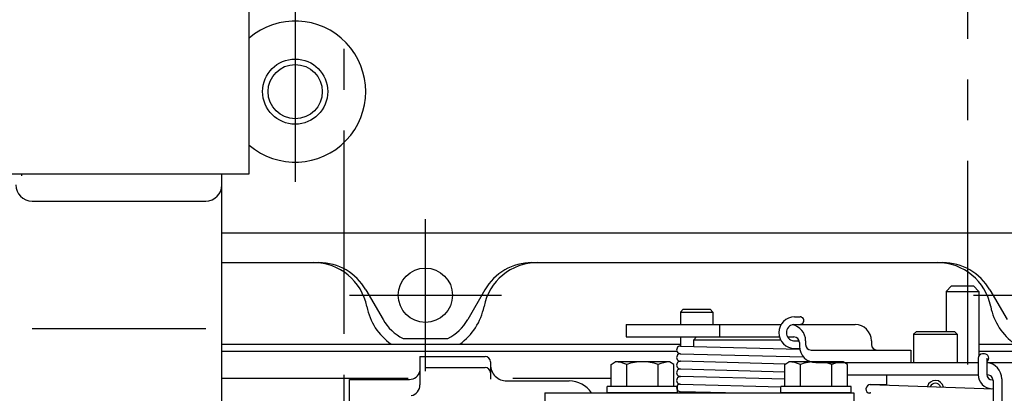
# Model space of a CAD drawing. Extents: x -295 to 279, y -213 to 200.
# Drawn here: x 108 to 144, y -4 to 10 of the extents above; entities that cross this region are included whole.
import ezdxf

# ---------------------------------------------------------------- set-up
doc = ezdxf.new("R2010")
doc.units = 0
doc.header["$MEASUREMENT"] = 0
doc.linetypes.add('CENTER', pattern=[12, 7.5, -1.5, 1.5, -1.5])
doc.layers.get('0').update_dxf_attribs({"linetype": 'CONTINUOUS'})

msp = doc.modelspace()

# ---------------------------------------------------------------- linework, layer by layer
at = {"color": 7, "linetype": 'CENTER'}
for p, q in [((143.075, -110.49), (143.075, 40.098)), ((120.075, -109.368), (120.075, 39.117)), ((118.275, 10.909), (118.275, 4.241)), ((123.075, -2.74), (123.075, 2.86)), ((120.275, 0.06), (125.875, 0.06)), ((143.275, 0.06), (148.875, 0.06))]:
    msp.add_line(p, q, dxfattribs=at)
at = {"color": 7, "linetype": 'Continuous'}
for p, q in [((116.575, 4.527), (116.575, 17.517)), ((106.975, 4.527), (116.575, 4.527)), ((108.175, 4.477), (108.211, 4.477)), ((115.575, -4.723), (115.575, 4.527)), ((108.575, 3.527), (114.975, 3.527)), ((115.575, 2.36), (152.162, 2.36)), ((115.575, 1.26), (119.149, 1.26)), ((127.001, 1.26), (142.149, 1.26)), ((127.001, 1.26), (142.149, 1.26)), ((142.475, 0.4), (142.275, 0.2)), ((142.475, 0.4), (143.275, 0.4)), ((143.275, 0.4), (143.475, 0.2)), ((120.882, 0.26), (121.517, -0.84)), ((125.269, 0.26), (124.634, -0.84)), ((142.275, 0.2), (142.275, -1.28)), ((142.275, 0.2), (143.475, 0.2)), ((143.475, 0.2), (143.475, -2.183)), ((143.882, 0.26), (144.517, -0.84)), ((132.575, -0.46), (132.475, -0.56)), ((132.475, -0.56), (133.675, -0.56)), ((132.475, -0.56), (132.475, -1.02)), ((132.575, -0.46), (133.575, -0.46)), ((133.575, -0.46), (133.675, -0.56)), ((133.675, -0.56), (133.675, -1.02)), ((130.475, -1.02), (130.475, -1.48)), ((130.475, -1.02), (134.175, -1.02)), ((133.912, -1.02), (133.912, -1.48)), ((134.175, -1.02), (136.187, -1.02)), ((136.644, -1.02), (138.918, -1.02)), ((136.687, -0.737), (136.887, -0.737)), ((108.575, -1.161), (114.975, -1.161)), ((141.175, -1.28), (141.075, -1.38)), ((141.075, -1.38), (142.675, -1.38)), ((141.075, -1.38), (141.075, -2.42)), ((141.175, -1.28), (142.575, -1.28)), ((142.575, -1.28), (142.675, -1.38)), ((142.675, -1.38), (142.675, -2.42)), ((115.575, -1.74), (132.475, -1.74)), ((122.251, -1.54), (123.9, -1.54)), ((130.475, -1.48), (136.126, -1.48)), ((132.475, -1.48), (132.475, -1.815)), ((132.975, -1.58), (133.075, -1.48)), ((132.975, -1.58), (136.165, -1.58)), ((132.975, -1.829), (132.975, -1.58)), ((136.429, -1.48), (136.663, -1.48)), ((136.644, -1.62), (136.854, -1.62)), ((136.863, -1.68), (136.863, -1.82)), ((137.093, -1.62), (137.093, -1.76)), ((139.518, -1.62), (139.518, -1.76)), ((143.475, -1.74), (151.228, -1.74)), ((115.575, -2), (132.343, -2)), ((132.472, -2.095), (137.013, -2.217)), ((132.479, -1.815), (136.863, -1.933)), ((136.687, -1.903), (136.869, -1.903)), ((137.293, -1.96), (140.975, -1.96)), ((140.975, -1.96), (140.975, -2.42)), ((143.475, -2), (150.883, -2)), ((143.685, -2.1), (143.615, -2.1)), ((122.875, -2.2), (122.875, -3.246)), ((122.875, -2.2), (123.074, -2.2)), ((123.075, -2.2), (125.275, -2.2)), ((125.475, -2.4), (125.475, -3.028)), ((129.921, -2.489), (130.075, -2.4)), ((129.921, -3.3), (129.921, -2.489)), ((132.075, -2.4), (130.075, -2.4)), ((130.498, -3.3), (130.498, -2.489)), ((131.653, -3.3), (131.653, -2.489)), ((132.23, -2.489), (132.075, -2.4)), ((132.23, -3.3), (132.23, -2.489)), ((136.338, -2.479), (132.479, -2.375)), ((136.321, -2.489), (136.475, -2.4)), ((136.321, -3.3), (136.321, -2.489)), ((138.475, -2.4), (136.475, -2.4)), ((136.898, -3.3), (136.898, -2.489)), ((137.463, -2.42), (140.975, -2.42)), ((137.87, -2.42), (143.455, -2.42)), ((138.053, -3.3), (138.053, -2.489)), ((138.63, -2.489), (138.475, -2.4)), ((138.63, -3.3), (138.63, -2.489)), ((143.455, -2.26), (143.455, -2.864)), ((143.775, -2.26), (143.775, -2.864)), ((143.775, -2.42), (146.858, -2.42)), ((123.075, -2.603), (125.275, -2.603)), ((132.479, -2.655), (136.321, -2.759)), ((138.63, -2.88), (143.455, -2.88)), ((140.075, -2.88), (140.075, -3.255)), ((115.575, -3), (122.444, -3)), ((120.276, -3.041), (122.437, -3.041)), ((120.276, -4.727), (120.276, -3.041)), ((120.276, -3.041), (122.488, -3.041)), ((126.075, -3.1), (128.375, -3.1)), ((126.283, -3.1), (128.375, -3.1)), ((126.3, -3), (129.921, -3)), ((136.321, -3.039), (132.479, -2.935)), ((132.479, -3.215), (136.175, -3.315)), ((139.47, -3.235), (140.075, -3.215)), ((139.481, -3.235), (144.002, -3.386)), ((143.969, -3.064), (144.001, -3.065)), ((144.002, -3.08), (144.002, -6.88)), ((144.321, -3.02), (144.321, -6.82)), ((127.475, -3.54), (138.875, -3.54)), ((127.475, -3.54), (127.475, -4.06)), ((132.375, -3.3), (129.775, -3.3)), ((129.775, -3.54), (129.775, -3.3)), ((132.375, -3.54), (129.775, -3.54)), ((132.375, -3.54), (132.375, -3.3)), ((134.144, -3.54), (132.479, -3.495)), ((138.775, -3.3), (136.175, -3.3)), ((136.175, -3.54), (136.175, -3.3)), ((138.775, -3.54), (136.175, -3.54)), ((138.775, -3.54), (138.775, -3.3)), ((138.875, -3.54), (138.875, -5.02)), ((138.875, -3.54), (138.875, -5.02))]:
    msp.add_line(p, q, dxfattribs=at)
for centre, radius in [((118.275, 7.56), 1.2), ((118.275, 7.56), 1), ((123.075, 0.06), 1)]:
    msp.add_circle(centre, radius, dxfattribs=at)
for centre, radius, start, end in [((118.275, 7.56), 2.6, 229.1706, 130.8294), ((108.575, 4.127), 0.6, 180, 270), ((114.975, 4.127), 0.6, 270, 360), ((118.952, -0.74), 2, 10.9806, 90), ((119.149, -0.74), 2, 30, 90), ((127.199, -0.74), 2, 90, 169.0194), ((127.002, -0.74), 2, 90, 150), ((141.952, -0.74), 2, 10.9806, 90), ((142.149, -0.74), 2, 30, 90), ((123.075, 0.06), 2.2, 190.9806, 234.9032), ((123.076, 0.06), 2.2, 305.0968, 349.0194), ((146.075, 0.06), 2.2, 190.9806, 234.9032), ((123.075, 0.06), 1.8, 210, 242.734), ((123.076, 0.06), 1.8, 297.266, 330), ((136.687, -1.32), 0.583, 90, 269.9999), ((136.687, -1.32), 0.303, 98.1654, 261.8342), ((136.493, -1.62), 0.6, 0, 79.7254), ((136.887, -0.877), 0.14, 268.6066, 90), ((138.918, -1.62), 0.6, 0, 90), ((136.663, -1.68), 0.2, 0, 90), ((137.293, -1.76), 0.2, 180, 270), ((139.718, -1.76), 0.2, 180, 270), ((132.475, -1.955), 0.14, 91.5422, 273.7252), ((132.475, -2.235), 0.14, 91.5422, 273.7252), ((137.463, -1.82), 0.6, 180, 270), ((143.615, -2.26), 0.16, 90, 180), ((143.685, -2.26), 0.16, 304.509, 90), ((125.275, -2.4), 0.2, 360, 89.9999), ((126.075, -2.5), 0.6, 180, 270.0001), ((130.009, -3.661), 1.27, 67.3342, 86.9718), ((131.075, -4.212), 1.817, 71.4694, 108.5307), ((132.142, -3.661), 1.263, 93.0282, 112.6658), ((132.475, -2.515), 0.14, 91.5422, 273.7252), ((136.409, -3.661), 1.27, 67.3342, 86.9718), ((137.475, -4.212), 1.817, 71.4694, 108.5307), ((138.542, -3.661), 1.263, 93.0282, 112.6658), ((143.721, -3.02), 0.6, 360, 84.8154), ((122.488, -2.641), 0.4, 270.0001, 345.5225), ((125.275, -2.803), 0.2, 360, 89.9999), ((132.475, -2.795), 0.14, 91.5422, 273.7252), ((143.975, -2.864), 0.52, 180.0001, 268.0909), ((143.975, -2.864), 0.2, 180.0001, 268.0909), ((143.802, -3.08), 0.2, 359.9999, 90), ((122.476, -3.246), 0.4, 281.537, 360), ((128.375, -4.1), 1, 34.5523, 89.9999), ((128.375, -4.1), 1, 34.5523, 89.9999), ((132.475, -3.075), 0.14, 91.5422, 273.7252), ((132.475, -3.355), 0.14, 91.5422, 273.7252), ((139.475, -3.395), 0.16, 88.0908, 265.3911), ((141.875, -3.38), 0.3, 10.6744, 165.5073), ((141.875, -3.38), 0.2, 17.1652, 159.0165)]:
    msp.add_arc(centre, radius, start, end, dxfattribs=at)
for p in [(133.075, -3.54), (139.475, -3.54)]:
    msp.add_point(p, dxfattribs=at)

doc.saveas('drawing.dxf')
